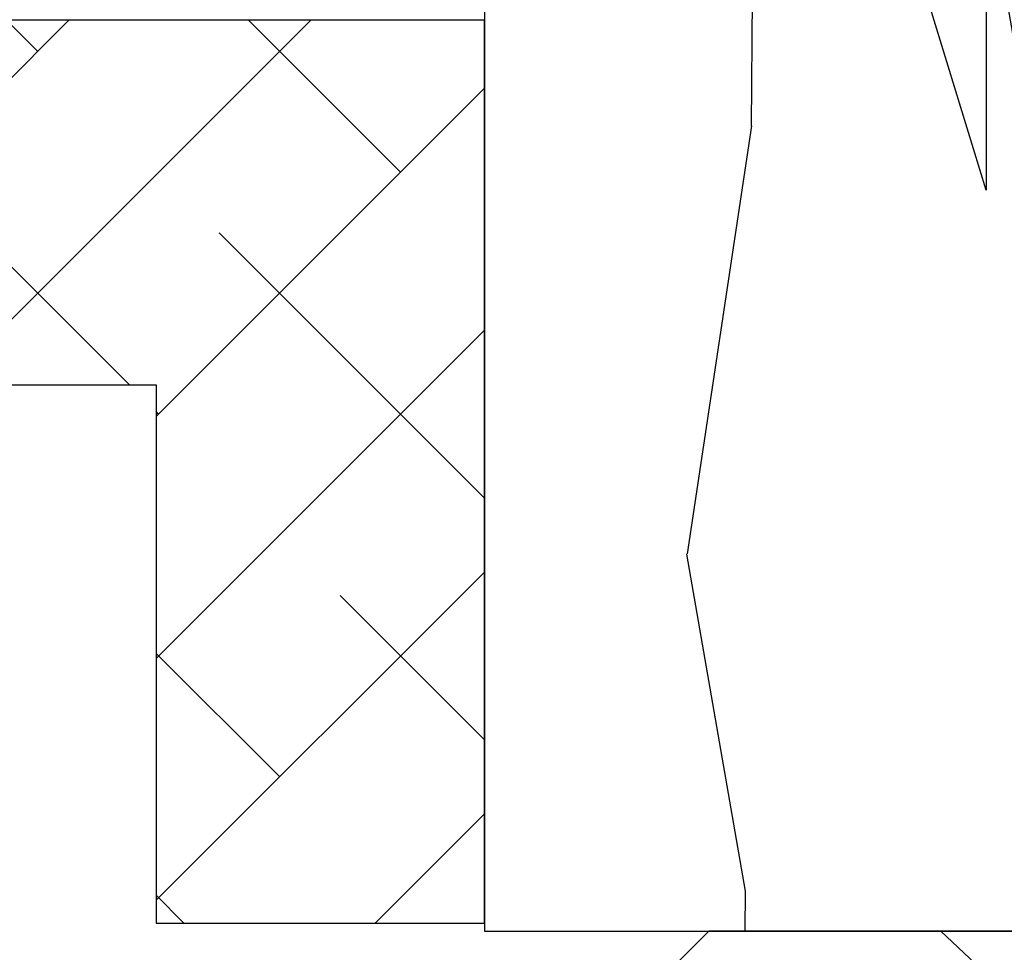
# Model space of a CAD drawing. Units: inches. Extents: x 19.8 to 87.7, y 9.4 to 44.6.
# Drawn here: x 39.2 to 39.8, y 17 to 17.5 of the extents above; entities that cross this region are included whole.
import ezdxf

# ---------------------------------------------------------------- set-up
doc = ezdxf.new("R2010")
doc.units = ezdxf.units.IN
doc.header["$MEASUREMENT"] = 0
for name, color, linetype in [('ZP-SECT-HDWR', 53, 'Continuous'), ('ZP-SECT-REIN', 14, 'Continuous'), ('ZP-SECT-WDHA', 11, 'Continuous'), ('ZP-SECT-WOOD', 104, 'Continuous')]:
    doc.layers.add(name, color=color, linetype=linetype)

# ---------------------------------------------------------------- blocks, each defined once
blk = doc.blocks.new('0a6k')
at = {"layer": 'ZP-SECT-WDHA'}
h = blk.add_hatch(dxfattribs=at)
h.set_pattern_fill('ANSI38', color=256, scale=0.75, angle=-89.99999999999999, style=0)
h.set_pattern_definition([(315, (220.0020842037698, 327.0042219021303), (0.06629126073623882, 0.06629126073623884), []), (45.00000000000001, (220.0020842037698, 327.0042219021303), (0.0662912607362388, 0.1988737822087165), [0.234375, -0.140625])])
edge = h.paths.add_edge_path()
edge.add_line((1.042500000000018, -0.3601366414262088), (0.8725000000000023, -0.3208890489348733))
edge.add_line((0.8725000000000023, -0.3208890489348732), (0.6214999999999975, -0.3208890489348733))
edge.add_line((0.6214999999999975, -0.3208890489348732), (0.6214999999999975, -0.1808890489348869))
edge.add_line((0.6214999999999975, -0.1808890489348869), (4.424499999999995, -0.1808890489348861))
edge.add_line((4.424499999999995, -0.1808890489348869), (4.424499999999995, -0.3208890489348732))
edge.add_line((4.424499999999995, -0.3208890489348732), (4.07650000000001, -0.3208890489348733))
edge.add_arc((4.07650000000001, -0.4458890489348732), 0.125, 90.00000000000001, 180)
edge.add_line((3.95150000000001, -0.4458890489348732), (3.95150000000001, -0.5008890489348801))
edge.add_line((3.95150000000001, -0.5008890489348801), (4.624500000000012, -0.50088904893488))
edge.add_line((4.624500000000012, -0.5008890489348801), (4.624500000000012, -0.1808890489348869))
edge.add_line((4.624500000000012, -0.1808890489348869), (5.299499999999995, -0.1808890489348867))
edge.add_line((5.299499999999995, -0.1808890489348869), (5.299499999999995, -0.3208890489348732))
edge.add_line((5.299499999999995, -0.3208890489348732), (5.004500000000007, -0.3208890489348733))
edge.add_line((5.004500000000007, -0.3208890489348732), (5.004500000000007, -0.5008890489348801))
edge.add_line((5.004500000000007, -0.5008890489348801), (5.499500000000012, -0.50088904893488))
edge.add_line((5.499500000000012, -0.5008890489348801), (5.499500000000012, -0.0008890489348800656))
edge.add_line((5.499500000000012, -0.0008890489348800656), (1.124500000000012, -0.0008890489348810371))
edge.add_line((1.124500000000012, -0.0008890489348800656), (1.124500000000012, 0.1861109510651318))
edge.add_line((1.124500000000012, 0.1861109510651318), (1.0625, 0.1861109510651318))
edge.add_line((1.0625, 0.1861109510651318), (1.0625, -0.0008890489348800656))
edge.add_line((1.0625, -0.0008890489348800656), (0.4215000000000089, -0.000889048934880208))
edge.add_line((0.4215000000000089, -0.0008890489348800656), (0.421500000000009, -0.5008890489348801))
edge.add_line((0.4215000000000089, -0.5008890489348801), (1.0625, -0.50088904893488))
edge.add_line((1.0625, -0.5008890489348801), (1.0625, -0.6878890489348919))
edge.add_line((1.0625, -0.6878890489348919), (1.124500000000012, -0.6878890489348919))
edge.add_line((1.124500000000012, -0.6878890489348919), (1.124500000000012, -0.5008890489348801))
edge.add_line((1.124500000000012, -0.5008890489348801), (1.123763440364229, -0.5008890489348801))
edge.add_line((1.123763440364229, -0.5008890489348801), (1.042500000000018, -0.3601366414262088))
at = {"layer": 'ZP-SECT-REIN'}
blk.add_lwpolyline([(5.299499999999995, -0.1808890489348869), (5.299499999999995, -0.3208890489348732), (5.004500000000007, -0.3208890489348732), (5.004500000000007, -0.5008890489348801), (5.499500000000012, -0.5008890489348801), (5.499500000000012, -0.0008890489348800656)], dxfattribs=at)
blk = doc.blocks.new('CS AS C CM (11-16in IG) JV LS')
at = {"layer": 'ZP-SECT-WDHA'}
h = blk.add_hatch(dxfattribs=at)
h.set_pattern_fill('WOOD3', color=256, scale=2, angle=1.272221872585407e-14, pattern_type=2)
h.set_pattern_definition([(355.2363999999999, (-115.9884182734438, 251.7658335574487), (-22.00000189263917, 1.99998306532252), [0.240832, -23.842358]), (11.30989999999997, (-115.7484182734437, 251.7458335574487), (8.000001504461904, 1.999995264323213), [0.3059419999999999, -9.892097999999995]), (45.00000000000001, (-115.4484182734437, 251.8058335574487), (-3.21624629461701e-16, 2.000000618897904), [0.226274, -2.602152]), (46.84760000000002, (-115.2884182734438, 251.9658335574487), (28.00000566776439, 29.9999950750171), [0.4386339999999999, -43.42478999999998]), (12.99460000000001, (-114.9884182734438, 252.2858335574487), (-18.00000153549879, -3.999995155156697), [0.2668339999999999, -26.41649399999999]), (9.213864076586628e-15, (-114.7284182734438, 252.3458335574487), (2, 2), [0.5, -1.5]), (350.5377, (-114.2284182734438, 252.3458335574487), (-10.00000154739061, 1.999996278404873), [0.2433099999999999, -11.92221399999999]), (354.2894, (-115.9884182734438, 252.3058335574487), (-17.99999884699171, 2.00000262933258), [0.200998, -19.898754]), (9.213864076586628e-15, (-115.7884182734438, 252.2858335574487), (2, 2), [0.3, -1.7]), (28.30080000000001, (-115.4884182734438, 252.2858335574487), (21.99999023952616, 12.00001774841861), [0.295296, -29.23435]), (52.125, (-115.2284182734438, 252.4258335574487), (-8.000003729783884, -9.999998198774433), [0.4560699999999998, -22.34743799999999]), (39.28939999999998, (-114.9484182734437, 252.7858335574487), (12.00000127916504, 9.999999263819648), [0.2842539999999999, -28.14108799999999]), (6.340199999999986, (-114.7284182734438, 252.9658335574487), (15.99999880521284, 2.00000315791939), [0.362216, -17.748554]), (348.1113, (-114.3684182734438, 253.0058335574487), (-27.99999460209869, 6.000021070497692), [0.3883299999999998, -38.44464599999997]), (353.2902, (-115.9884182734438, 252.9258335574487), (18.00000199550261, -1.999987762488054), [0.342344, -33.89214]), (3.366499999999981, (-115.6484182734437, 252.8858335574487), (31.9999986439374, 2.000021926708995), [0.3405879999999997, -33.71818599999995]), (33.69010000000002, (-115.3084182734437, 252.9058335574487), (-3.99999911554232, -2.000002669014384), [0.360556, -6.850548]), (47.4896, (-115.0084182734437, 253.1058335574487), (19.99998143669362, 22.0000173477424), [0.3255759999999999, -32.23206399999998]), (14.93140000000001, (-114.7884182734438, 253.3458335574487), (22.00000106985105, 5.999993907956287), [0.3104839999999999, -30.73786599999999]), (9.213864076586628e-15, (-114.4884182734438, 253.4258335574487), (2, 2), [0.24, -1.76]), (347.0054, (-114.2484182734437, 253.4258335574487), (18.00000153549879, -3.999995155156688), [0.2668339999999998, -26.41649399999999]), (9.213864076586628e-15, (-115.3684182734438, 251.4258335574487), (2, 2), [0, -2]), (223.1524, (-115.0884182734438, 251.7258335574487), (29.99999507501709, 28.0000056677644), [0.438634, -43.42478999999999]), (206.5651, (-115.4084182734437, 253.4258335574487), (-1.999998315881815, -2.000002618792762), [0.178886, -4.293249999999999]), (188.1300999999999, (-115.5684182734437, 253.3458335574487), (-11.99999955292224, -1.999998711631086), [0.2828419999999998, -13.859292]), (156.8014, (-115.8484182734438, 253.3058335574487), (-9.999999461334152, 4.000002650529709), [0.152316, -15.07923]), (26.5651, (-115.0884182734438, 251.7258335574487), (1.999998315881815, 2.000002618792762), [0.223606, -4.248530000000001]), (6.709799999999996, (-114.8884182734437, 251.8258335574487), (-18.00000199550261, -1.999987762488067), [0.342344, -33.89214]), (349.8753, (-114.5484182734438, 251.8658335574487), (33.99999757929812, -6.000017177233939), [0.5688579999999996, -56.31699199999998]), (349.6952, (-115.9884182734438, 251.5458335574487), (12.00000192169581, -1.999989751071979), [0.2236059999999999, -22.13707199999999]), (15.52409999999998, (-115.7684182734437, 251.5058335574487), (-22.00000204925839, -5.999995555211217), [0.3736299999999999, -36.98945199999999]), (42.87890000000001, (-115.4084182734437, 251.6058335574487), (-26.00000158588161, -23.99999950649529), [0.3821, -37.827846]), (34.69520000000002, (-115.1284182734437, 251.8658335574487), (19.99998851797504, 14.00001721918892), [0.3162279999999998, -31.30654799999999]), (9.462299999999992, (-114.8684182734438, 252.0458335574487), (10.00000154739061, 1.999996278404872), [0.3649659999999999, -11.80056]), (353.4181, (-114.5084182734437, 252.1058335574487), (-34.00000287585999, 3.999973400732606), [0.5234499999999997, -51.82155999999998]), (351.8699, (-115.9884182734438, 252.0458335574487), (-11.99999955292224, 1.999998711631097), [0.2828419999999998, -13.85929199999999]), (11.30989999999997, (-115.7084182734438, 252.0058335574487), (8.000001504461904, 1.999995264323213), [0.3059419999999999, -9.892097999999995]), (42.51040000000001, (-115.4084182734437, 252.0658335574487), (-22.0000173477424, -19.99998143669363), [0.3255759999999999, -32.23206399999998]), (45.00000000000001, (-115.1684182734438, 252.2858335574487), (-3.21624629461701e-16, 2.000000618897904), [0.367696, -2.460732]), (17.35400000000002, (-114.9084182734437, 252.5458335574487), (-26.00000403819367, -7.999989004518241), [0.3352619999999998, -33.19084799999997]), (356.6335000000001, (-114.5884182734438, 252.6458335574487), (-31.9999986439374, 2.000021926708961), [0.3405879999999997, -33.71818599999995]), (342.8973, (-114.2484182734437, 252.6258335574487), (20.00000346191399, -5.999990986860591), [0.2720299999999999, -26.93091199999999]), (351.2538, (-115.9884182734438, 252.5458335574487), (13.9999986727127, -2.000008394115058), [0.2630579999999999, -26.04283399999999]), (14.93140000000001, (-115.7284182734438, 252.5058335574487), (22.00000106985105, 5.999993907956287), [0.3104839999999999, -30.73786599999999]), (32.00539999999999, (-115.4284182734438, 252.5858335574487), (-9.999997889575098, -6.000002210755389), [0.3773599999999998, -18.49060399999999]), (49.89910000000001, (-115.1084182734438, 252.7858335574487), (-21.99999611957033, -26.0000038590926), [0.49679, -49.18218]), (15.94540000000002, (-114.7884182734438, 253.1658335574487), (-8.000000253304304, -1.999999778592761), [0.2912039999999999, -14.269016]), (353.9909999999999, (-114.5084182734437, 253.2458335574487), (19.99999950181208, -1.999998634963687), [0.3821, -37.827846]), (336.8013999999999, (-114.1284182734437, 253.2058335574487), (9.99999946133415, -4.000002650529711), [0.152316, -15.07923]), (350.5377, (-115.9884182734438, 253.1458335574487), (-10.00000154739061, 1.999996278404873), [0.2433099999999999, -11.92221399999999]), (10.008, (-115.7484182734437, 253.1058335574487), (21.99999910914956, 4.000006944313301), [0.345254, -34.1801]), (37.4054, (-115.4084182734437, 253.1658335574487), (25.99998492996009, 20.00001990523011), [0.428018, -42.37385]), (29.0546, (-115.0684182734437, 251.4258335574487), (14.00000076913937, 8.000000054398564), [0.205912, -20.385348]), (10.78429999999997, (-114.8884182734437, 251.5258335574487), (-31.99999900738853, -6.000001099358635), [0.427552, -42.32756599999999]), (352.875, (-114.4684182734438, 251.6058335574487), (-14.00000075969057, 1.99999656378793), [0.4837359999999998, -15.64078])])
edge = h.paths.add_edge_path()
edge.add_arc((4.388806198950874, -1.124999999999829), 0.1250000000010356, 270.0000000005471, 334.8498358746535)
edge.add_arc((5.180853620339292, -1.496868097945821), 0.7499999999978058, 107.4283039733466, 154.8498358749611, ccw=False)
edge.add_arc((4.937499999999886, -0.7216679525225231), 0.06250000000009392, 287.4283039734353, 360)
edge.add_line((4.999999999999943, -0.7216679525225231), (4.999999999999943, -0.1229999999999905))
edge.add_line((4.999999999999943, -0.1229999999999905), (4.970000000000766, -0.09300000000085618))
edge.add_line((4.970000000000766, -0.09300000000087039), (4.843000000000814, -0.09300000000087039))
edge.add_line((4.843000000000814, -0.09300000000087039), (4.750000000000796, -8.668621376273222e-13))
edge.add_line((4.750000000000796, -8.526512829121202e-13), (4.437499999999943, -8.526512829121202e-13))
edge.add_line((4.437499999999943, -8.526512829121202e-13), (4.434671417706284, -0.08099999900169053))
edge.add_line((4.434671417706284, -0.08099999900167631), (4.243749999999579, -0.08100000000084151))
edge.add_line((4.243749999999579, -0.08100000000086993), (4.234749999997746, -0.09700000000086106))
edge.add_line((4.234749999997746, -0.09700000000083264), (4.171749999999463, -0.09700000000083264))
edge.add_line((4.171749999999463, -0.09700000000083264), (4.162749999997629, -0.08100000000084151))
edge.add_line((4.162749999997629, -0.08100000000086993), (4.040100214320717, -0.08099999900170474))
edge.add_line((4.040100214320717, -0.08099999900167631), (3.961846613588875, -0.2960000000008307))
edge.add_line((3.961846613588875, -0.2960000000008449), (3.914153386411215, -0.2960000000008449))
edge.add_line((3.914153386411215, -0.2960000000008449), (3.835899785679374, -0.08099999900169053))
edge.add_line((3.835899785679374, -0.08099999900167631), (2.947032930713192, -0.08099999900167631))
edge.add_line((2.947032930713192, -0.08099999900167631), (2.87151396306939, -0.1710000000008307))
edge.add_line((2.87151396306939, -0.1710000000008449), (2.439257823334572, -0.1710000000008449))
edge.add_line((2.439257823334572, -0.1710000000008449), (2.332000000000278, -0.08100000000085572))
edge.add_line((2.332000000000278, -0.08100000000086993), (2.004819066190919, -0.08100000000086993))
edge.add_line((2.004819066190919, -0.08100000000086993), (1.999999999999943, -0.219000000000861))
edge.add_line((1.999999999999943, -0.2190000000008467), (1.906000000000802, -0.2190000000008467))
edge.add_line((1.906000000000802, -0.2190000000008467), (1.901180933809826, -0.08100000000085572))
edge.add_line((1.901180933809826, -0.08100000000086993), (1.3490971703132, -0.08100000000086993))
edge.add_line((1.3490971703132, -0.08100000000086993), (1.293212597491276, -0.1349671046598999))
edge.add_line((1.293212597491276, -0.1349671046598928), (1.288495126616056, -0.2700577954959087))
edge.add_line((1.288495126616056, -0.2700577954959158), (1.245499999999936, -0.3130000000008692))
edge.add_line((1.245499999999936, -0.3130000000008408), (1.206500000000062, -0.3130000000008408))
edge.add_line((1.206500000000062, -0.3130000000008408), (1.190690997646527, -0.2540000000007652))
edge.add_line((1.190690997646527, -0.2540000000008149), (1.140499999999918, -0.2540000000008931))
edge.add_line((1.140499999999918, -0.2540000000008718), (1.058499999999924, -0.3160000000008836))
edge.add_line((1.058499999999924, -0.3160000000008836), (0.9524999999999295, -0.422000000000871))
edge.add_line((0.9524999999999295, -0.4220000000008781), (0.9524999999999295, -0.5235500000010305))
edge.add_line((0.9524999999999295, -0.5235500000010234), (1.048000000000798, -0.689800000000858))
edge.add_line((1.048000000000798, -0.6898000000008437), (1.128000000000782, -0.7502214903229287))
edge.add_line((1.128000000000782, -0.7502214903229287), (1.196282032303543, -0.7538000000008651))
edge.add_line((1.196282032303543, -0.7538000000008651), (1.207000000000789, -0.6938000000008344))
edge.add_line((1.207000000000789, -0.6938000000008628), (1.671500000000776, -0.6938000000008628))
edge.add_line((1.671500000000776, -0.6938000000008628), (1.675336249444342, -0.7670000000008486))
edge.add_arc((1.690428198061852, -0.7589080513834006), 0.01712444292525915, 208.1991648358819, 241.8008351635481)
edge.add_line((1.68233624944429, -0.7740000000008536), (2.123000000000786, -0.7740000000008536))
edge.add_line((2.123000000000786, -0.7740000000008536), (2.13166035083475, -1.022000000000844))
edge.add_line((2.13166035083475, -1.022000000000844), (2.138660350834755, -1.029000000000849))
edge.add_line((2.138660350834755, -1.029000000000849), (2.527426065900102, -1.029000000000849))
edge.add_line((2.527426065900102, -1.029000000000849), (2.556000000000836, -1.093000000000913))
edge.add_line((2.556000000000836, -1.09300000000087), (2.805517439190169, -1.093000000000856))
edge.add_line((2.805517439190169, -1.09300000000087), (2.810999999999638, -1.250000000000853))
edge.add_line((2.810999999999638, -1.250000000000853), (3.123434362370915, -1.250000000000853))
edge.add_line((3.123434362370915, -1.250000000000853), (3.128916923180384, -1.09300000000087))
edge.add_line((3.128916923180384, -1.09300000000087), (3.531235413591219, -1.09300000000087))
edge.add_line((3.531235413591219, -1.09300000000087), (3.533400501299127, -1.031000000000859))
edge.add_line((3.533400501299127, -1.031000000000859), (3.67043489533711, -1.031000000000859))
edge.add_line((3.67043489533711, -1.031000000000859), (3.677000000001442, -0.8430000000008704))
edge.add_line((3.677000000001442, -0.8430000000008704), (3.881500000000017, -0.8430000000008562))
edge.add_line((3.881500000000017, -0.8430000000008704), (3.881499999999903, -0.8330000000007871))
edge.add_line((3.881499999999903, -0.8330000000007658), (3.991499999999917, -0.833000000000844))
edge.add_line((3.991499999999917, -0.8330000000008795), (3.991499999999917, -0.8430000000010409))
edge.add_line((3.991499999999917, -0.8430000000010409), (4.06700000000086, -0.8430000000008988))
edge.add_line((4.06700000000086, -0.8430000000008704), (4.073565104665192, -1.031000000000859))
edge.add_line((4.073565104665192, -1.031000000000859), (4.178555517822986, -1.031000000000859))
edge.add_line((4.178555517822986, -1.031000000000859), (4.185235413589851, -1.222287187079758))
edge.add_line((4.185235413589851, -1.222287187079758), (4.233235413590535, -1.250000000000853))
edge.add_line((4.233235413590535, -1.250000000000853), (4.388806198952068, -1.250000000000853))
at = {"layer": 'ZP-SECT-WOOD', "linetype": 'Continuous'}
blk.add_lwpolyline([(4.956219509256925, -0.7812987329399448, 0.3276797843246647), (4.999999999999943, -0.7216679525225231), (4.999999999999943, -0.1229999999999905), (4.970000000000766, -0.09300000000087039)], format="xyb", dxfattribs=at)
blk = doc.blocks.new('FldMull AS 4 9-16 Wdw')
at = {"layer": 'ZP-SECT-WDHA'}
h = blk.add_hatch(dxfattribs=at)
h.set_pattern_fill('WOOD1', color=256, scale=0.375, angle=63, style=0, pattern_type=2)
h.set_pattern_definition([(279.8699, (-182.7519513980507, -90.45275002015671), (-0.1575156361100373, 1.342875208044608), [0.1875, -1.6875]), (269.5651, (-182.5495653016381, -90.303347483435), (0.1638815900311376, -0.5043738255379825), [0.4192627499999996, -0.4192627499999996]), (261.4349, (-182.3825015783528, -90.3884707021362), (-0.006366035749044929, -0.8385012039073971), [0.237171, -0.9486832500000001])])
h.paths.add_polyline_path([(0.5, 5.875), (0.5, 5), (1.223462814526386, 4.999999999999943), (1.223462814526386, 5.875)])
at = {"layer": 'ZP-SECT-HDWR'}
blk.add_lwpolyline([(-0.1937261903170224, 5.508350850885108), (-0.2249761903170224, 5.40625), (-0.2249761903170224, 5.90625), (0.7750238096829776, 5.90625), (0.7750238096829776, 5.40625), (0.7437738096829776, 5.508350850885108), (0.7437738096829776, 5.875), (-0.1937261903170224, 5.875), (-0.1937261903170224, 5.508350850885108)], dxfattribs=at)
at = {"layer": 'ZP-SECT-WOOD'}
blk.add_lwpolyline([(0.5, 5), (1.223462814526386, 4.999999999999943), (1.223462814526386, 5.875), (0.5, 5.875), (0.5, 5)], dxfattribs=at)
at = {"rotation": 90}
for name, p in [('0a6k', (-0.0008890489348800656, 0)), ('CS AS C CM (11-16in IG) JV LS', (0.5, 0))]:
    blk.add_blockref(name, p, dxfattribs=at)

msp = doc.modelspace()

# ---------------------------------------------------------------- block references
msp.add_blockref('FldMull AS 4 9-16 Wdw', (39.00000000000004, 12.00000000000021))

doc.saveas('drawing.dxf')
